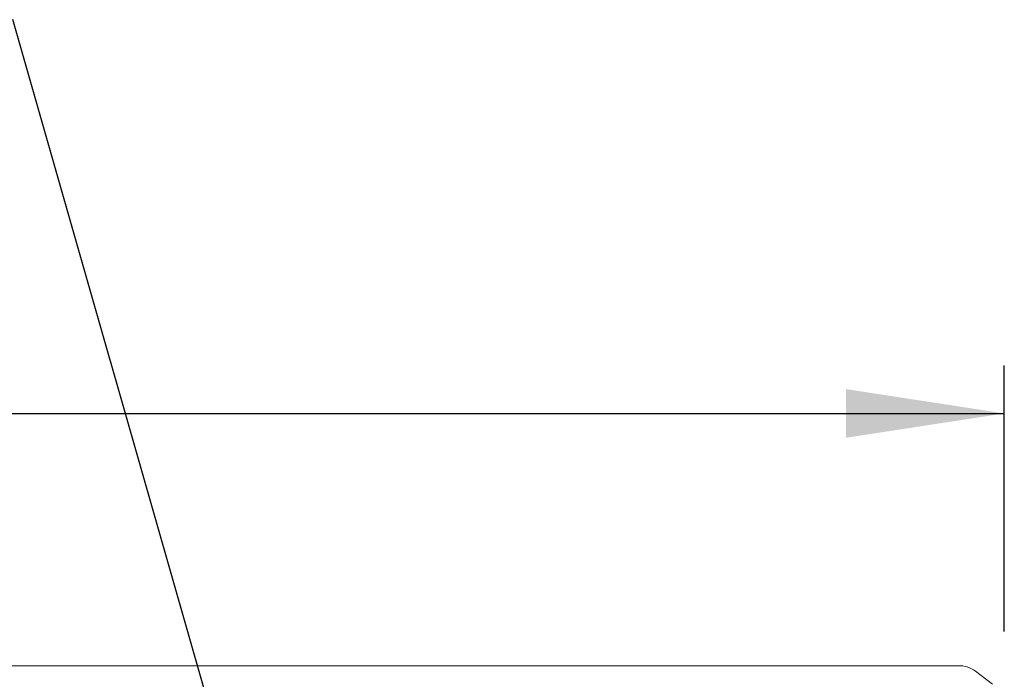
# Model space of a CAD drawing. Units: millimetres. Extents: x 5 to 415, y 5 to 292.
# Drawn here: x 131 to 151, y 134 to 148 of the extents above; entities that cross this region are included whole.
import ezdxf

# ---------------------------------------------------------------- set-up
doc = ezdxf.new("R2010")
doc.units = ezdxf.units.MM
doc.layers.add('BEMAßUNG', color=96, linetype='Continuous')
doc.layers.add('SLD-0', color=179, linetype='Continuous')
doc.styles.add('SLDTEXTSTYLE0', font='TXT', dxfattribs={"width": 0.75})
doc.styles.add('SLDTEXTSTYLE2', font='TXT', dxfattribs={"width": 0.96})
doc.dimstyles.new('SLDDIMSTYLE2', dxfattribs={"dimtxt": 3.5, "dimasz": 3.302, "dimexe": 0, "dimexo": 0.0625, "dimgap": 0.875, "dimtad": 1, "dimdec": 0, "dimlfac": 16, "dimrnd": 1e-09, "dimzin": 12, "dimdsep": 46, "dimtxsty": 'SLDTEXTSTYLE0', "dimblk1": 'NONE', "dimblk2": 'NONE', "dimsah": 1, "dimcen": 0.09, "dimadec": 0, "dimazin": 3, "dimtfac": 1, "dimtofl": 0, "dimtmove": 0, "dimatfit": 3, "dimldrblk": 'NONE', "dimfxl": 0, "dimfrac": 2, "dimtolj": 1, "dimtzin": 12, "dimarcsym": 0})

# ---------------------------------------------------------------- blocks, each defined once
blk = doc.blocks.new('_D_10')
at = {"layer": 'BEMAßUNG'}
for p, q in [((43.172, 135.164), (43.172, 140.712)), ((151.047, 135.164), (151.047, 140.712)), ((43.172, 139.712), (151.047, 139.712))]:
    blk.add_line(p, q, dxfattribs=at)
for points in [[(43.172, 139.712), (46.474, 139.204), (46.474, 140.22)], [(151.047, 139.712), (147.745, 140.22), (147.745, 139.204)]]:
    blk.add_solid(points, dxfattribs=at)
at = {"layer": 'BEMAßUNG', "insert": (92.369, 143.961), "char_height": 3.5, "attachment_point": 1, "style": 'SLDTEXTSTYLE2'}
blk.add_mtext('1726', dxfattribs=at)
blk = doc.blocks.new('_None')

msp = doc.modelspace()

# ---------------------------------------------------------------- linework, layer by layer
at = {"layer": 'BEMAßUNG'}
msp.add_line((138.288, 120.23), (130.37, 147.928), dxfattribs=at)
at = {"layer": 'SLD-0', "color": 179, "linetype": 'Continuous', "lineweight": 18}
for p, q in [((128.879, 134.449), (150.09, 134.449)), ((150.797, 134.066), (150.443, 134.337))]:
    msp.add_line(p, q, dxfattribs=at)
msp.add_arc((150.098, 133.864), 0.585, 53.9166, 90.8742, dxfattribs=at)

# ---------------------------------------------------------------- dimensions: what is measured, and where the dimension line sits
at = {"layer": 'BEMAßUNG'}
dim = msp.add_linear_dim(base=(43.172, 139.712), p1=(151.047, 134.164), p2=(43.172, 134.164), dimstyle='SLDDIMSTYLE2', dxfattribs=at)
dim.commit()
dim.dimension.update_dxf_attribs({"geometry": '_D_10', "text_midpoint": (97.541, 139.712), "dimtype": 160})

doc.saveas('drawing.dxf')
